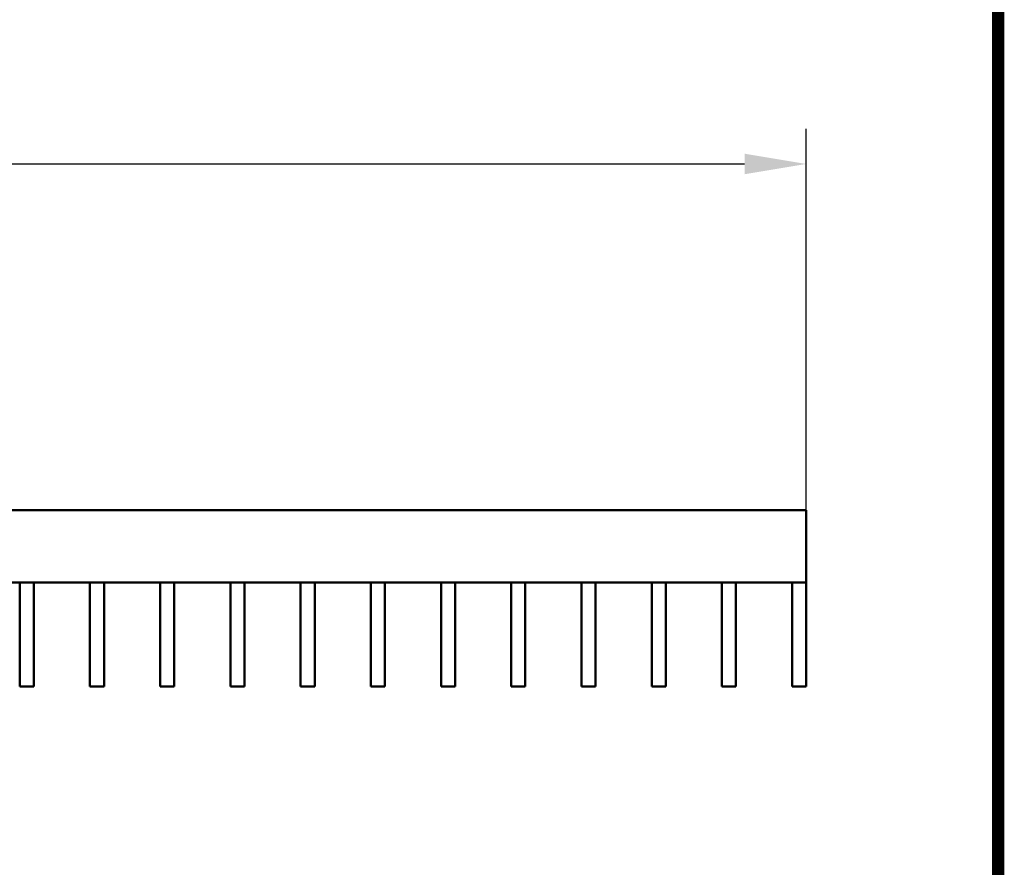
# Model space of a CAD drawing. Units: millimetres. Extents: x 2218 to 31765, y 1397 to 6792.
# Drawn here: x 27952 to 28231, y 3870 to 4111 of the extents above; entities that cross this region are included whole.
import ezdxf

# ---------------------------------------------------------------- set-up
doc = ezdxf.new("R2010")
doc.units = ezdxf.units.MM
doc.linetypes.add('AUSGEZOGEN', pattern=[0])
for name, color, linetype in [('AM_BOR', 7, 'Continuous'), ('BEMASS', 3, 'Continuous'), ('KOPF', 12, 'AUSGEZOGEN'), ('SICHTBAR', 7, 'Continuous')]:
    doc.layers.add(name, color=color, linetype=linetype)
doc.styles.add('BEMSTIL', font='isocp3.shx', dxfattribs={"width": 0.8})
doc.dimstyles.new('BEMASS', dxfattribs={"dimtxt": 3.5, "dimasz": 3.5, "dimexe": 1.4, "dimexo": 0, "dimgap": 2, "dimtad": 1, "dimtxsty": 'BEMSTIL', "dimcen": 3, "dimclrd": 3, "dimclre": 3, "dimclrt": 3, "dimadec": 0, "dimazin": 0, "dimtfac": 0.875, "dimtmove": 2, "dimatfit": 3, "dimfxl": 1, "dimtolj": 1, "dimlwd": 25, "dimlwe": 25, "dimarcsym": 0})

# ---------------------------------------------------------------- blocks, each defined once
blk = doc.blocks.new('RA_A4_AM')
at = {"layer": 'KOPF', "const_width": 0.7}
blk.add_lwpolyline([(207.3, 3), (13, 3), (13, 44), (13, 296), (207.3, 296), (207.3, 44), (207.3, 3)], dxfattribs=at)
blk = doc.blocks.new('*D198')
at = {"layer": 'BEMASS', "color": 3, "lineweight": 25, "transparency": 16777216}
for p, q in [((27675, 3971.69), (27675, 4079.85)), ((28175, 3971.69), (28175, 4079.85)), ((27692.5, 4069.85), (28157.5, 4069.85))]:
    blk.add_line(p, q, dxfattribs=at)
at = {"layer": 'BEMASS', "color": 3, "transparency": 16777216}
for points in [[(27692.5, 4072.77), (27692.5, 4066.93), (27675, 4069.85)], [(28157.5, 4072.77), (28157.5, 4066.93), (28175, 4069.85)]]:
    blk.add_solid(points, dxfattribs=at)
at = {"layer": 'DEFPOINTS', "color": 0, "transparency": 16777216}
for p in [(28175, 4069.85), (27675, 3971.69), (28175, 3971.69)]:
    blk.add_point(p, dxfattribs=at)
at = {"layer": 'BEMASS', "color": 4, "transparency": 16777216, "insert": (27925, 4083.6), "char_height": 17.5, "attachment_point": 5, "style": 'BEMSTIL'}
blk.add_mtext('\\A1;500', dxfattribs=at)

msp = doc.modelspace()

# ---------------------------------------------------------------- linework, layer by layer
at = {"layer": 'SICHTBAR', "linetype": 'Continuous', "lineweight": 50}
for p, q in [((27675.001, 3971.692), (28175.001, 3971.692)), ((28175.001, 3971.692), (28175.001, 3951.192)), ((27675.001, 3951.192), (28175.001, 3951.192)), ((27951.881, 3951.192), (27951.881, 3921.692)), ((27955.881, 3921.692), (27955.881, 3951.192)), ((27971.801, 3951.192), (27971.801, 3921.692)), ((27975.801, 3921.692), (27975.801, 3951.192)), ((27991.721, 3951.192), (27991.721, 3921.692)), ((27995.721, 3921.692), (27995.721, 3951.192)), ((28011.641, 3951.192), (28011.641, 3921.692)), ((28015.641, 3921.692), (28015.641, 3951.192)), ((28031.561, 3951.192), (28031.561, 3921.692)), ((28035.561, 3921.692), (28035.561, 3951.192)), ((28051.481, 3951.192), (28051.481, 3921.692)), ((28055.481, 3921.692), (28055.481, 3951.192)), ((28071.401, 3951.192), (28071.401, 3921.692)), ((28075.401, 3921.692), (28075.401, 3951.192)), ((28091.321, 3951.192), (28091.321, 3921.692)), ((28095.321, 3921.692), (28095.321, 3951.192)), ((28111.241, 3951.192), (28111.241, 3921.692)), ((28115.241, 3921.692), (28115.241, 3951.192)), ((28131.161, 3951.192), (28131.161, 3921.692)), ((28135.161, 3921.692), (28135.161, 3951.192)), ((28151.081, 3951.192), (28151.081, 3921.692)), ((28155.081, 3921.692), (28155.081, 3951.192)), ((28171.001, 3951.192), (28171.001, 3921.692)), ((28175.001, 3951.192), (28175.001, 3921.692)), ((27955.881, 3921.692), (27951.881, 3921.692)), ((27975.801, 3921.692), (27971.801, 3921.692)), ((27995.721, 3921.692), (27991.721, 3921.692)), ((28015.641, 3921.692), (28011.641, 3921.692)), ((28035.561, 3921.692), (28031.561, 3921.692)), ((28055.481, 3921.692), (28051.481, 3921.692)), ((28075.401, 3921.692), (28071.401, 3921.692)), ((28095.321, 3921.692), (28091.321, 3921.692)), ((28115.241, 3921.692), (28111.241, 3921.692)), ((28135.161, 3921.692), (28131.161, 3921.692)), ((28155.081, 3921.692), (28151.081, 3921.692)), ((28175.001, 3921.692), (28171.001, 3921.692))]:
    msp.add_line(p, q, dxfattribs=at).dxf.unprotected_set("ltscale", 0)

# ---------------------------------------------------------------- block references
at = {"layer": 'AM_BOR', "xscale": 5, "yscale": 5, "zscale": 5}
msp.add_blockref('RA_A4_AM', (27192.946, 3269.969), dxfattribs=at)

# ---------------------------------------------------------------- dimensions: what is measured, and where the dimension line sits
at = {"layer": 'BEMASS'}
dim = msp.add_linear_dim(base=(28175.001, 4069.85), p1=(27675.001, 3971.692), p2=(28175.001, 3971.692), dimstyle='BEMASS', override={"dimscale": 5, "dimexe": 2, "dimgap": 1, "dimclrt": 4, "dimtmove": 0, "dimatfit": 0}, dxfattribs=at)
dim.commit()
dim.dimension.update_dxf_attribs({"geometry": '*D198', "text_midpoint": (27925.001, 4083.6)})

doc.saveas('drawing.dxf')
